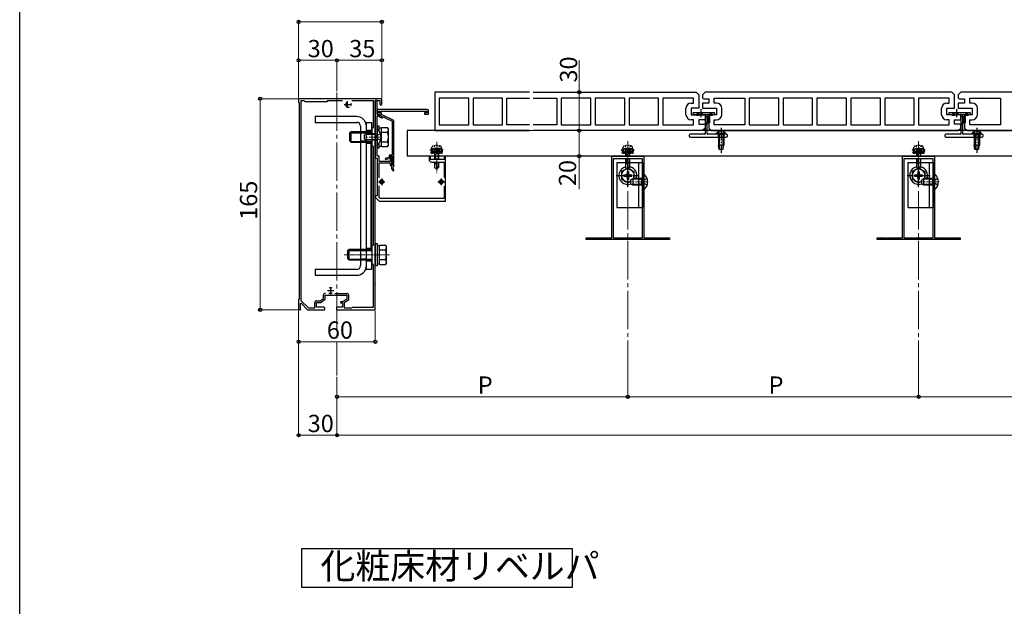
# Model space of a CAD drawing. Extents: x 0 to 1980, y 0 to 3205.
# Drawn here: x 0 to 770, y 458 to 917 of the extents above; entities that cross this region are included whole.
import ezdxf

# ---------------------------------------------------------------- set-up
doc = ezdxf.new("R2010")
doc.units = 0
for name, pattern in [('HIDDEN', [9.525, 6.35, -3.175]), ('YCENTER_1', [13, 10, -1, 1, -1]), ('YHIDDEN_1', [4, 3, -1])]:
    doc.linetypes.add(name, pattern=pattern)
doc.layers.add('USER1', color=3, linetype='CONTINUOUS')
doc.layers.add('YKK_ZWAK', color=7, linetype='CONTINUOUS')
for name, color, linetype, lineweight in [('YKK_11', 7, 'CONTINUOUS', 30), ('YKK_12', 2, 'CONTINUOUS', 13), ('YKK_13', 4, 'CONTINUOUS', 30), ('YKK_D', 6, 'CONTINUOUS', 13)]:
    doc.layers.add(name, color=color, linetype=linetype, lineweight=lineweight)
doc.styles.get("Standard").update_dxf_attribs({"font": 'txt', "bigfont": 'BIGFONT'})

msp = doc.modelspace()

# ---------------------------------------------------------------- linework, layer by layer
at = {"layer": 'USER1'}
for p, q in [((220.53, 503.42), (220.53, 473.42)), ((432.41, 503.42), (220.53, 503.42)), ((432.41, 473.42), (432.41, 503.42)), ((220.53, 473.42), (432.41, 473.42))]:
    msp.add_line(p, q, dxfattribs=at)
at = {"layer": 'YKK_11', "linetype": 'ByBlock', "lineweight": -2, "ltscale": 0.5}
for p, q in [((225.74, 855.2), (218.2, 855.2)), ((218.2, 855.2), (218.2, 852.2)), ((225.92, 855.08), (225.74, 855.2)), ((226.47, 855.08), (225.92, 855.08)), ((226.65, 855.2), (226.47, 855.08)), ((234.74, 855.2), (226.65, 855.2)), ((234.92, 855.08), (234.74, 855.2)), ((235.47, 855.08), (234.92, 855.08)), ((235.65, 855.2), (235.47, 855.08)), ((255.74, 855.2), (235.65, 855.2)), ((255.92, 855.08), (255.74, 855.2)), ((256.47, 855.08), (255.92, 855.08)), ((256.65, 855.2), (256.47, 855.08)), ((283.2, 855.2), (256.65, 855.2)), ((283.2, 850.9), (283.2, 855.2)), ((536.2, 860.2), (534.2, 858.2)), ((534.2, 858.2), (534.2, 855.59)), ((535.2, 855.2), (539.2, 855.2)), ((729.2, 860.2), (536.2, 860.2)), ((539.2, 855.2), (539.2, 851.7)), ((543.2, 851.7), (543.2, 855.7)), ((543.2, 855.7), (567.25, 855.7)), ((567.25, 855.7), (567.25, 834.7)), ((593.75, 855.7), (570.65, 855.7)), ((593.75, 855.7), (570.65, 855.7)), ((570.65, 855.7), (570.65, 834.7)), ((593.75, 834.7), (593.75, 855.7)), ((620.25, 855.7), (597.15, 855.7)), ((620.25, 855.7), (597.15, 855.7)), ((597.15, 855.7), (597.15, 834.7)), ((620.25, 834.7), (620.25, 855.7)), ((646.75, 855.7), (623.65, 855.7)), ((646.75, 855.7), (623.65, 855.7)), ((623.65, 855.7), (623.65, 834.7)), ((646.75, 834.7), (646.75, 855.7)), ((673.25, 855.7), (650.15, 855.7)), ((673.25, 855.7), (650.15, 855.7)), ((650.15, 855.7), (650.15, 834.7)), ((673.25, 834.7), (673.25, 855.7)), ((699.75, 855.7), (676.65, 855.7)), ((699.75, 855.7), (676.65, 855.7)), ((676.65, 855.7), (676.65, 834.7)), ((699.75, 834.7), (699.75, 855.7)), ((727.2, 855.7), (703.15, 855.7)), ((727.2, 855.7), (703.15, 855.7)), ((703.15, 855.7), (703.15, 834.7)), ((727.2, 851.7), (727.2, 855.7)), ((731.2, 858.2), (729.2, 860.2)), ((731.2, 847.7), (731.2, 858.2)), ((736.2, 860.2), (734.2, 858.2)), ((734.2, 858.2), (734.2, 855.59)), ((735.2, 855.2), (739.2, 855.2)), ((929.2, 860.2), (736.2, 860.2)), ((739.2, 855.2), (739.2, 851.7)), ((743.2, 851.7), (743.2, 855.7)), ((743.2, 855.7), (767.25, 855.7)), ((767.25, 855.7), (767.25, 834.7)), ((218.2, 852.2), (218.5, 851.9)), ((218.5, 851.9), (218.5, 698.5)), ((222.5, 853.4), (220, 853.4)), ((220, 853.4), (220, 697.43)), ((223.2, 852.7), (222.5, 853.4)), ((240.2, 852.7), (223.2, 852.7)), ((240.9, 853.4), (240.2, 852.7)), ((252.47, 853.4), (240.9, 853.4)), ((252.47, 853.4), (240.9, 853.4)), ((276.7, 853.4), (259.92, 853.4)), ((276.7, 832.7), (276.7, 853.4)), ((278.2, 825.66), (278.2, 853.7)), ((278.2, 853.7), (281.8, 853.7)), ((279.7, 853.7), (278.2, 853.7)), ((278.2, 853.7), (278.2, 808.7)), ((279.7, 842.9), (279.7, 853.7)), ((281.8, 853.7), (281.8, 850.9)), ((534.2, 851.57), (534.2, 847.84)), ((539.2, 851.7), (534.7, 851.7)), ((534.7, 847.7), (545.2, 847.7)), ((545.2, 851.7), (543.2, 851.7)), ((545.2, 847.7), (545.2, 842.7)), ((549.2, 842.7), (549.2, 847.7)), ((721.2, 842.7), (721.2, 847.7)), ((725.2, 851.7), (727.2, 851.7)), ((725.2, 842.7), (725.2, 847.7)), ((725.2, 847.7), (731.2, 847.7)), ((734.2, 851.57), (734.2, 847.84)), ((739.2, 851.7), (734.7, 851.7)), ((734.7, 847.7), (745.2, 847.7)), ((745.2, 851.7), (743.2, 851.7)), ((745.2, 847.7), (745.2, 842.7)), ((749.2, 842.7), (749.2, 847.7)), ((318.7, 846.7), (279.7, 846.7)), ((279.7, 846.7), (279.7, 842.9)), ((281.9, 842.9), (279.7, 842.9)), ((279.7, 842.9), (281.9, 842.9)), ((279.7, 825.66), (279.7, 841.9)), ((279.7, 841.9), (280.9, 841.9)), ((280.9, 844.1), (280.9, 845.5)), ((280.9, 845.5), (318.8, 845.5)), ((283.1, 844.1), (280.9, 844.1)), ((280.9, 841.9), (280.9, 841.3)), ((280.9, 841.3), (283.47, 839.96)), ((281.9, 841.9), (281.9, 842.9)), ((281.9, 842.9), (281.9, 842)), ((281.9, 842), (291.5, 837.5)), ((283.93, 840.85), (281.9, 841.9)), ((283.1, 842.77), (283.1, 844.1)), ((292.7, 838.27), (283.1, 842.77)), ((283.47, 839.96), (283.93, 840.85)), ((318.8, 844.1), (316.7, 844.1)), ((316.7, 844.1), (316.7, 843.2)), ((316.7, 843.2), (319.7, 843.2)), ((318.8, 845.5), (318.8, 844.1)), ((319.7, 843.2), (319.7, 845.7)), ((545.2, 842.7), (539.2, 842.7)), ((539.2, 842.7), (539.2, 832.2)), ((735.7, 842.7), (725.2, 842.7)), ((736.2, 838.84), (736.2, 842.57)), ((745.2, 842.7), (739.2, 842.7)), ((739.2, 842.7), (739.2, 832.2)), ((275.7, 817.7), (275.7, 832.7)), ((275.7, 832.7), (276.7, 832.7)), ((291.5, 837.5), (291.5, 811.1)), ((292.7, 802.81), (292.7, 838.27)), ((539.2, 832.2), (541.2, 830.2)), ((543.2, 834.7), (543.2, 838.7)), ((543.2, 838.7), (545.2, 838.7)), ((567.25, 834.7), (543.2, 834.7)), ((567.25, 834.7), (543.2, 834.7)), ((570.65, 834.7), (593.75, 834.7)), ((597.15, 834.7), (620.25, 834.7)), ((623.65, 834.7), (646.75, 834.7)), ((650.15, 834.7), (673.25, 834.7)), ((676.65, 834.7), (699.75, 834.7)), ((703.15, 834.7), (727.2, 834.7)), ((727.2, 838.7), (725.2, 838.7)), ((727.2, 834.7), (727.2, 838.7)), ((731.2, 835.2), (731.2, 838.7)), ((731.2, 838.7), (735.7, 838.7)), ((735.2, 835.2), (731.2, 835.2)), ((734.2, 830.2), (736.2, 832.2)), ((736.2, 832.2), (736.2, 834.82)), ((739.2, 832.2), (741.2, 830.2)), ((743.2, 834.7), (743.2, 838.7)), ((743.2, 838.7), (745.2, 838.7)), ((767.25, 834.7), (743.2, 834.7)), ((767.25, 834.7), (743.2, 834.7)), ((278.08, 825.48), (278.2, 825.66)), ((278.08, 824.93), (278.08, 825.48)), ((278.2, 824.75), (278.08, 824.93)), ((278.2, 733.66), (278.2, 824.75)), ((279.58, 825.48), (279.7, 825.66)), ((279.58, 824.93), (279.58, 825.48)), ((279.7, 824.75), (279.58, 824.93)), ((279.7, 810.2), (279.7, 824.75)), ((541.2, 830.2), (734.2, 830.2)), ((741.2, 830.2), (934.2, 830.2)), ((276.7, 817.7), (275.7, 817.7)), ((276.7, 740.7), (276.7, 817.7)), ((281.2, 810.2), (279.7, 810.2)), ((281.2, 806.2), (281.2, 810.2)), ((288.9, 809.3), (285.83, 808.49)), ((291.5, 811.1), (288.9, 811.1)), ((288.9, 811.1), (288.9, 809.3)), ((289.8, 808.6), (289.8, 810.2)), ((289.8, 810.2), (291.5, 810.2)), ((291.2, 810.2), (289.9, 810.2)), ((289.9, 810.2), (289.9, 806.2)), ((291.2, 803.35), (291.2, 810.2)), ((291.5, 810.2), (291.5, 803.9)), ((321.4, 810.2), (320.2, 810.2)), ((320.2, 810.2), (320.2, 807.7)), ((321.4, 807.7), (321.4, 810.2)), ((333.2, 810.2), (332, 810.2)), ((332, 810.2), (332, 807.7)), ((333.2, 775.2), (333.2, 810.2)), ((463.2, 746.4), (463.2, 810.2)), ((463.2, 810.2), (475.24, 810.2)), ((475.24, 810.2), (475.42, 810.08)), ((475.42, 810.08), (475.97, 810.08)), ((475.97, 810.08), (476.15, 810.2)), ((476.15, 810.2), (488.2, 810.2)), ((488.2, 810.2), (488.2, 746.4)), ((690.7, 746.4), (690.7, 810.2)), ((690.7, 810.2), (702.74, 810.2)), ((702.74, 810.2), (702.92, 810.08)), ((702.92, 810.08), (703.47, 810.08)), ((703.47, 810.08), (703.65, 810.2)), ((703.65, 810.2), (715.7, 810.2)), ((715.7, 810.2), (715.7, 746.4)), ((278.2, 808.7), (279.7, 808.7)), ((279.7, 808.7), (279.7, 779.2)), ((289.9, 806.2), (281.2, 806.2)), ((281.2, 793.26), (281.2, 805)), ((281.2, 805), (289.9, 805)), ((285.83, 808.49), (286.06, 807.62)), ((286.06, 807.62), (289.8, 808.6)), ((289.9, 805), (289.9, 803.35)), ((290.9, 802), (290.9, 801.2)), ((291.5, 803.9), (291.44, 803.73)), ((292.6, 802.59), (292.7, 802.81)), ((332, 807.7), (321.4, 807.7)), ((322.2, 805.7), (332, 805.7)), ((332, 805.7), (332, 793.6)), ((464.2, 808.2), (464.2, 746.4)), ((464.2, 808.2), (464.2, 746.4)), ((487.2, 808.2), (464.2, 808.2)), ((487.2, 746.4), (487.2, 808.2)), ((691.7, 808.2), (691.7, 746.4)), ((691.7, 808.2), (691.7, 746.4)), ((714.7, 808.2), (691.7, 808.2)), ((714.7, 746.4), (714.7, 808.2)), ((281.2, 778.03), (281.2, 787.14)), ((332, 786.81), (332, 777.2)), ((279.7, 779.2), (278.2, 779.2)), ((278.2, 779.2), (278.2, 778.2)), ((278.2, 778.2), (281.2, 775.2)), ((282.02, 777.2), (281.2, 778.03)), ((281.2, 775.2), (333.2, 775.2)), ((332, 777.2), (282.02, 777.2)), ((275.7, 725.7), (275.7, 740.7)), ((275.7, 740.7), (276.7, 740.7)), ((443.2, 745.2), (443.2, 746.4)), ((443.2, 746.4), (450.24, 746.4)), ((508.2, 745.2), (443.2, 745.2)), ((450.24, 746.4), (450.42, 746.28)), ((450.42, 746.28), (450.97, 746.28)), ((450.97, 746.28), (451.15, 746.4)), ((451.15, 746.4), (463.2, 746.4)), ((464.2, 746.4), (487.2, 746.4)), ((488.2, 746.4), (500.24, 746.4)), ((500.24, 746.4), (500.42, 746.28)), ((500.42, 746.28), (500.97, 746.28)), ((500.97, 746.28), (501.15, 746.4)), ((501.15, 746.4), (508.2, 746.4)), ((508.2, 746.4), (508.2, 745.2)), ((670.7, 745.2), (670.7, 746.4)), ((670.7, 746.4), (677.74, 746.4)), ((735.7, 745.2), (670.7, 745.2)), ((677.74, 746.4), (677.92, 746.28)), ((677.92, 746.28), (678.47, 746.28)), ((678.47, 746.28), (678.65, 746.4)), ((678.65, 746.4), (690.7, 746.4)), ((691.7, 746.4), (714.7, 746.4)), ((715.7, 746.4), (727.74, 746.4)), ((727.74, 746.4), (727.92, 746.28)), ((727.92, 746.28), (728.47, 746.28)), ((728.47, 746.28), (728.65, 746.4)), ((728.65, 746.4), (735.7, 746.4)), ((735.7, 746.4), (735.7, 745.2)), ((278.08, 733.48), (278.2, 733.66)), ((278.08, 732.93), (278.08, 733.48)), ((278.2, 732.75), (278.08, 732.93)), ((278.2, 690.2), (278.2, 732.75)), ((276.7, 725.7), (275.7, 725.7)), ((276.7, 692.2), (276.7, 725.7)), ((237.6, 699.05), (237.6, 701.5)), ((238.9, 698.4), (238.9, 701.7)), ((238.9, 701.7), (256, 701.7)), ((246.48, 703), (255.8, 703)), ((256, 701.7), (256, 698.4)), ((257.3, 701.5), (257.3, 697.65)), ((218.5, 698.5), (218.2, 698.2)), ((218.2, 698.2), (218.2, 690.2)), ((219.7, 695.1), (220.06, 695.26)), ((219.7, 690.2), (219.7, 695.1)), ((220, 697.43), (225.81, 691.7)), ((220.06, 695.26), (225.2, 690.2)), ((230.8, 691.7), (230.8, 695.7)), ((232.1, 692.2), (232.1, 695.9)), ((232.1, 695.9), (235.6, 695.9)), ((232.3, 697.2), (235.16, 697.2)), ((235.16, 697.2), (237.6, 699.05)), ((235.6, 695.9), (238.9, 698.4)), ((252.67, 696.5), (251, 696.5)), ((251, 696.5), (251, 695.6)), ((251, 695.6), (252.5, 695.6)), ((252.5, 695.6), (252.5, 692.2)), ((256, 698.4), (252.67, 696.5)), ((257.3, 697.65), (253.8, 695.65)), ((253.8, 695.65), (253.8, 691.7)), ((218.2, 690.2), (219.7, 690.2)), ((225.2, 690.2), (238.7, 690.2)), ((225.81, 691.7), (230.8, 691.7)), ((237.7, 692.2), (232.1, 692.2)), ((238.7, 690.2), (238.7, 691.2)), ((252.5, 692.2), (247.7, 692.2)), ((247.7, 692.2), (247.7, 690.2)), ((247.7, 690.2), (278.2, 690.2)), ((253.8, 691.7), (259.7, 691.7)), ((259.7, 691.7), (260.2, 692.2)), ((260.2, 692.2), (276.7, 692.2))]:
    msp.add_line(p, q, dxfattribs=at)
at = {"layer": 'YKK_11', "linetype": 'ByBlock', "ltscale": 0.5}
for p, q in [((398.7, 860.2), (324.7, 860.2)), ((351.25, 855.7), (328.15, 855.7)), ((328.15, 855.7), (328.15, 834.7)), ((351.25, 834.7), (351.25, 855.7)), ((377.75, 855.7), (354.65, 855.7)), ((354.65, 855.7), (354.65, 834.7)), ((377.75, 834.7), (377.75, 855.7)), ((381.15, 834.7), (381.15, 855.7)), ((381.15, 855.7), (398.7, 855.7)), ((401.7, 860.2), (529.2, 860.2)), ((401.7, 855.7), (420.25, 855.7)), ((420.25, 855.7), (420.25, 834.7)), ((446.75, 855.7), (423.65, 855.7)), ((423.65, 855.7), (423.65, 834.7)), ((446.75, 834.7), (446.75, 855.7)), ((473.25, 855.7), (450.15, 855.7)), ((450.15, 855.7), (450.15, 834.7)), ((473.25, 834.7), (473.25, 855.7)), ((499.75, 855.7), (476.65, 855.7)), ((476.65, 855.7), (476.65, 834.7)), ((499.75, 834.7), (499.75, 855.7)), ((527.2, 855.7), (503.15, 855.7)), ((503.15, 855.7), (503.15, 834.7)), ((527.2, 851.7), (527.2, 855.7)), ((529.2, 860.2), (531.2, 858.2)), ((531.2, 858.2), (531.2, 847.7)), ((521.2, 842.7), (521.2, 847.7)), ((525.2, 851.7), (527.2, 851.7)), ((531.2, 847.7), (525.2, 847.7)), ((525.2, 847.7), (525.2, 842.7)), ((525.2, 842.7), (535.7, 842.7)), ((536.2, 842.57), (536.2, 838.84)), ((328.15, 834.7), (351.25, 834.7)), ((354.65, 834.7), (377.75, 834.7)), ((398.7, 834.7), (381.15, 834.7)), ((420.25, 834.7), (401.7, 834.7)), ((423.65, 834.7), (446.75, 834.7)), ((450.15, 834.7), (473.25, 834.7)), ((476.65, 834.7), (499.75, 834.7)), ((503.15, 834.7), (527.2, 834.7)), ((527.2, 838.7), (525.2, 838.7)), ((527.2, 834.7), (527.2, 838.7)), ((535.7, 838.7), (531.2, 838.7)), ((531.2, 838.7), (531.2, 835.2)), ((531.2, 835.2), (535.2, 835.2)), ((536.2, 832.2), (534.2, 830.2)), ((536.2, 834.82), (536.2, 832.2)), ((324.7, 830.2), (398.7, 830.2)), ((534.2, 830.2), (401.7, 830.2))]:
    msp.add_line(p, q, dxfattribs=at)
at = {"layer": 'YKK_11'}
for p, q in [((324.7, 860.2), (324.7, 855.42)), ((324.75, 855.2), (324.75, 835.2)), ((324.75, 835.2), (324.7, 830.2)), ((324.7, 834.99), (324.7, 830.2))]:
    msp.add_line(p, q, dxfattribs=at)
at = {"layer": 'YKK_11', "ltscale": 0.5}
for p, q in [((324.7, 855.42), (324.75, 855.2)), ((253.7, 850.7), (258.7, 850.7)), ((256.2, 853.2), (256.2, 848.2)), ((280.7, 790.2), (285.7, 790.2)), ((283.2, 792.7), (283.2, 787.7)), ((327.2, 790.2), (332.2, 790.2)), ((329.7, 792.7), (329.7, 787.7)), ((240.7, 705.2), (245.7, 705.2)), ((243.2, 707.7), (243.2, 702.7))]:
    msp.add_line(p, q, dxfattribs=at)
at = {"layer": 'YKK_11', "linetype": 'ByBlock', "lineweight": -2, "ltscale": 0.5}
for centre, radius, start, end in [((535.2, 856.7), 1.5, 228.18968, 270.00001), ((735.2, 856.7), 1.5, 228.18968, 270.00001), ((282.5, 850.9), 0.7, 180.00001, 269.99999), ((282.5, 850.9), 0.7, 270.00001, 359.99999), ((534.7, 850.7), 1, 90.00004, 120.00005), ((534.7, 848.7), 1, 239.99995, 269.99996), ((545.2, 847.7), 4, 0.00001, 89.99999), ((725.2, 847.7), 4, 90.00001, 179.99999), ((734.7, 850.7), 1, 90.00004, 120.00005), ((734.7, 848.7), 1, 239.99995, 269.99996), ((745.2, 847.7), 4, 0.00001, 89.99999), ((318.7, 845.7), 1, 0.00001, 89.99999), ((545.2, 842.7), 4, 270.00001, 359.99999), ((725.2, 842.7), 4, 180.00001, 269.99999), ((735.7, 841.7), 1, 59.99995, 89.99996), ((745.2, 842.7), 4, 270.00001, 359.99999), ((735.2, 833.7), 1.5, 48.18968, 90.00001), ((735.7, 839.7), 1, 270.00004, 300.00005), ((290.55, 803.35), 0.65, 180.00001, 269.99999), ((290.55, 803.35), 0.65, 270.00001, 359.99999), ((293.9, 802), 3, 144.90318, 180), ((293.9, 801.2), 3, 180.00001, 227.02713), ((293.9, 801.2), 1.9, 132.9859, 227.02712), ((322.2, 807.7), 2, 180.00001, 269.99999), ((292.23, 799.41), 0.55, 227.02712, 330.00001), ((292.23, 799.41), 0.55, 329.99997, 47.0271), ((239.1, 701.5), 1.5, 90.00001, 179.99999), ((255.8, 701.5), 1.5, 0.00001, 89.99999), ((232.3, 695.7), 1.5, 90.00001, 179.99999), ((237.7, 691.2), 1, 0.00001, 89.99999)]:
    msp.add_arc(centre, radius, start, end, dxfattribs=at)
at = {"layer": 'YKK_11', "linetype": 'ByBlock', "ltscale": 0.5}
for centre, radius, start, end in [((525.2, 847.7), 4, 90, 180), ((525.2, 842.7), 4, 180, 270), ((535.7, 841.7), 1, 60, 90), ((535.2, 833.7), 1.5, 48.18969, 90), ((535.7, 839.7), 1, 270, 300)]:
    msp.add_arc(centre, radius, start, end, dxfattribs=at)
at = {"layer": 'YKK_12', "linetype": 'YCENTER_1', "ltscale": 3}
for p, q in [((248.2, 859.97), (248.2, 638.9)), ((475.7, 821.97), (475.7, 667.2)), ((703.2, 821.97), (703.2, 667.2))]:
    msp.add_line(p, q, dxfattribs=at)
at = {"layer": 'YKK_12', "linetype": 'YCENTER_1'}
for p, q in [((283.2, 825.2), (269.2, 825.2)), ((326.2, 821.6), (326.2, 797)), ((491.7, 790.2), (477.7, 790.2)), ((719.2, 790.2), (705.2, 790.2))]:
    msp.add_line(p, q, dxfattribs=at)
at = {"layer": 'YKK_12', "linetype": 'YCENTER_1', "ltscale": 0.5}
msp.add_line((289.4, 733.2), (253.9, 733.2), dxfattribs=at)
at = {"layer": 'YKK_13', "ltscale": 2}
for p, q in [((263.7, 841.2), (231.2, 841.2)), ((231.2, 841.2), (231.2, 836.7)), ((231.2, 836.7), (263.7, 836.7)), ((266.7, 833.7), (266.7, 724.7)), ((271.2, 836.7), (275.2, 836.7)), ((271.2, 721.7), (271.2, 836.7)), ((271.2, 724.7), (271.2, 833.7)), ((275.2, 836.7), (275.2, 829.2)), ((274.7, 821.2), (274.7, 737.2)), ((275.2, 821.2), (275.2, 737.2)), ((275.2, 729.2), (275.2, 721.7)), ((263.7, 721.7), (231.2, 721.7)), ((231.2, 721.7), (231.2, 717.2)), ((231.2, 717.2), (263.7, 717.2)), ((275.2, 721.7), (271.2, 721.7))]:
    msp.add_line(p, q, dxfattribs=at)
at = {"layer": 'YKK_13'}
for p, q in [((526.7, 843.9), (526.7, 843.53)), ((526.78, 843.32), (527.11, 842.99)), ((543.4, 844.2), (527, 844.2)), ((527.32, 842.9), (535.9, 842.9)), ((532.7, 847), (532.7, 840.8)), ((536.2, 842.6), (536.2, 827.7)), ((537.7, 827.7), (537.7, 842.6)), ((537.7, 841.4), (539.5, 841.4)), ((538, 842.9), (543.07, 842.9)), ((538.2, 841.4), (538.2, 836.4)), ((539.5, 841.4), (539.5, 836.4)), ((543.28, 842.99), (543.61, 843.32)), ((543.7, 843.53), (543.7, 843.9)), ((726.7, 843.9), (726.7, 843.53)), ((726.78, 843.32), (727.11, 842.99)), ((743.4, 844.2), (727, 844.2)), ((727.32, 842.9), (735.9, 842.9)), ((732.7, 847), (732.7, 840.8)), ((736.2, 842.6), (736.2, 827.7)), ((737.7, 827.7), (737.7, 842.6)), ((737.7, 841.4), (739.5, 841.4)), ((738, 842.9), (743.07, 842.9)), ((738.2, 841.4), (738.2, 836.4)), ((739.5, 841.4), (739.5, 836.4)), ((743.28, 842.99), (743.61, 843.32)), ((743.7, 843.53), (743.7, 843.9)), ((537.7, 836.4), (539.5, 836.4)), ((737.7, 836.4), (739.5, 836.4)), ((271.2, 829.2), (266.7, 829.2)), ((271.2, 828.52), (266.7, 828.52)), ((275.2, 830.2), (271.2, 830.2)), ((303.2, 830.2), (303.2, 810.2)), ((398.7, 830.2), (303.2, 830.2)), ((1103.2, 830.2), (401.7, 830.2)), ((523.7, 826.4), (523.7, 826.2)), ((535.9, 827.4), (524.7, 827.4)), ((524.7, 825.2), (552.7, 825.2)), ((552.7, 827.4), (538, 827.4)), ((553.7, 826.2), (553.7, 826.4)), ((723.7, 826.4), (723.7, 826.2)), ((735.9, 827.4), (724.7, 827.4)), ((724.7, 825.2), (752.7, 825.2)), ((752.7, 827.4), (738, 827.4)), ((753.7, 826.2), (753.7, 826.4)), ((271.2, 821.88), (266.7, 821.88)), ((271.2, 821.2), (266.7, 821.2)), ((275.2, 820.2), (271.2, 820.2)), ((1103.2, 810.2), (303.2, 810.2)), ((324.5, 810.2), (324.5, 807.7)), ((325.1, 810.2), (325.1, 807.7)), ((327.3, 810.2), (327.3, 807.7)), ((327.9, 807.7), (327.9, 810.2)), ((324.5, 805.7), (324.5, 801.7)), ((324.86, 805), (324.5, 805)), ((324.5, 801.7), (326.2, 800)), ((325.1, 805.7), (325.1, 805)), ((326.2, 800), (326.2, 803.67)), ((327.9, 802.7), (326.2, 801)), ((327.9, 801.7), (326.2, 800)), ((327.3, 805.7), (327.3, 802.1)), ((327.9, 801.7), (327.9, 805.7)), ((467.2, 805.2), (487.2, 805.2)), ((467.2, 805.2), (467.2, 770.2)), ((474, 808.2), (474, 801.7)), ((474.36, 805), (474, 805)), ((474, 801.7), (475.7, 800)), ((474.6, 808.2), (474.6, 805)), ((475.7, 800), (475.7, 803.67)), ((477.4, 802.7), (475.7, 801)), ((477.4, 801.7), (475.7, 800)), ((476.8, 808.2), (476.8, 802.1)), ((477.4, 801.7), (477.4, 808.2)), ((484, 805.2), (484, 770.2)), ((487.2, 805.2), (487.2, 770.2)), ((694.7, 805.2), (714.7, 805.2)), ((694.7, 805.2), (694.7, 770.2)), ((701.5, 808.2), (701.5, 801.7)), ((701.86, 805), (701.5, 805)), ((701.5, 801.7), (703.2, 800)), ((702.1, 808.2), (702.1, 805)), ((703.2, 800), (703.2, 803.67)), ((704.9, 802.7), (703.2, 801)), ((704.9, 801.7), (703.2, 800)), ((704.3, 808.2), (704.3, 802.1)), ((704.9, 801.7), (704.9, 808.2)), ((711.5, 805.2), (711.5, 770.2)), ((714.7, 805.2), (714.7, 770.2)), ((467.2, 770.2), (487.2, 770.2)), ((694.7, 770.2), (714.7, 770.2)), ((281.4, 740.71), (286.32, 740.71)), ((281.4, 725.7), (281.4, 740.71)), ((286.9, 739.7), (286.32, 740.71)), ((286.9, 726.7), (286.9, 739.7)), ((271.2, 737.2), (266.7, 737.2)), ((271.2, 736.52), (266.7, 736.52)), ((275.2, 738.2), (271.2, 738.2)), ((281.4, 729.2), (281.4, 737.2)), ((281.4, 736.96), (286.32, 736.96)), ((271.2, 729.88), (266.7, 729.88)), ((271.2, 729.2), (266.7, 729.2)), ((275.2, 728.2), (271.2, 728.2)), ((281.4, 729.45), (286.32, 729.45)), ((281.4, 725.7), (286.32, 725.7)), ((286.9, 726.7), (286.32, 725.7))]:
    msp.add_line(p, q, dxfattribs=at)
at = {"layer": 'YKK_13', "linetype": 'HIDDEN', "ltscale": 0.5}
for p, q in [((531.35, 842.9), (531.35, 844.2)), ((534.05, 842.9), (534.05, 844.2)), ((535.9, 842.9), (538, 842.9)), ((536.2, 841.4), (537.7, 841.4)), ((731.35, 842.9), (731.35, 844.2)), ((734.05, 842.9), (734.05, 844.2)), ((735.9, 842.9), (738, 842.9)), ((736.2, 841.4), (737.7, 841.4)), ((536.2, 836.4), (537.7, 836.4)), ((536.2, 834.9), (537.7, 834.9)), ((736.2, 836.4), (737.7, 836.4)), ((736.2, 834.9), (737.7, 834.9)), ((537.7, 830.5), (536.2, 830.5)), ((546.45, 827.4), (546.45, 825.2)), ((546.65, 829.41), (547.55, 827.56)), ((547.55, 827.56), (548.7, 826.95)), ((549.84, 827.56), (548.7, 826.95)), ((550.75, 829.41), (549.84, 827.56)), ((550.95, 827.4), (550.95, 825.2)), ((737.7, 830.5), (736.2, 830.5)), ((746.45, 827.4), (746.45, 825.2)), ((746.65, 829.41), (747.55, 827.56)), ((747.55, 827.56), (748.7, 826.95)), ((749.84, 827.56), (748.7, 826.95)), ((750.75, 829.41), (749.84, 827.56)), ((750.95, 827.4), (750.95, 825.2))]:
    msp.add_line(p, q, dxfattribs=at)
at = {"layer": 'YKK_13', "linetype": 'Continuous', "ltscale": 0.5}
for p, q in [((279.7, 833.7), (279.7, 816.7)), ((281.3, 833.7), (279.7, 833.7)), ((281.3, 829.63), (281.3, 833.7)), ((281.3, 829.63), (281.3, 832.25)), ((282.9, 832.25), (281.3, 832.25)), ((282.9, 832.71), (287.82, 832.71)), ((282.9, 817.7), (282.9, 832.71)), ((288.4, 831.7), (287.82, 832.71)), ((257.9, 828), (259.1, 829.2)), ((257.9, 828), (257.9, 822.4)), ((258.45, 828.56), (275.7, 828.56)), ((275.7, 829.2), (259.1, 829.2)), ((259.1, 829.2), (259.1, 821.2)), ((269.7, 826.9), (271.4, 827.7)), ((269.7, 823.5), (269.7, 826.9)), ((278.3, 827.7), (271.4, 827.7)), ((271.4, 822.7), (271.4, 827.7)), ((278.3, 822.7), (278.3, 827.7)), ((278.3, 827.7), (278.89, 827.49)), ((279.7, 831.1), (279.7, 819.3)), ((279.94, 831.1), (279.7, 831.1)), ((279.94, 819.3), (279.94, 831.1)), ((282.9, 821.2), (282.9, 829.2)), ((282.9, 828.96), (287.82, 828.96)), ((288.4, 818.7), (288.4, 831.7)), ((257.9, 822.4), (259.1, 821.2)), ((258.45, 821.85), (275.7, 821.85)), ((259.1, 821.2), (275.7, 821.2)), ((271.4, 822.7), (269.7, 823.5)), ((278.3, 822.7), (271.4, 822.7)), ((278.3, 822.7), (278.89, 822.92)), ((279.94, 819.3), (279.7, 819.3)), ((279.7, 816.7), (281.3, 816.7)), ((281.3, 818.15), (281.3, 820.78)), ((281.3, 816.7), (281.3, 820.78)), ((281.3, 818.15), (282.9, 818.15)), ((282.9, 821.45), (287.82, 821.45)), ((282.9, 817.7), (287.82, 817.7)), ((288.4, 818.7), (287.82, 817.7)), ((475.09, 800.61), (470.7, 798.07)), ((470.7, 798.07), (470.7, 792.34)), ((472.55, 795.7), (474.2, 795.7)), ((472.55, 795.7), (472.55, 794.7)), ((472.55, 794.7), (474.2, 794.7)), ((475.2, 798.35), (475.2, 796.7)), ((476.2, 798.35), (475.2, 798.35)), ((475.2, 793.7), (475.2, 792.05)), ((476.2, 798.35), (476.2, 796.7)), ((476.2, 793.7), (476.2, 792.05)), ((476.3, 800.61), (480.7, 798.07)), ((477.2, 795.7), (478.85, 795.7)), ((477.2, 794.7), (478.85, 794.7)), ((478.85, 794.7), (478.85, 795.7)), ((480.7, 792.7), (480.7, 798.07)), ((488.2, 796.1), (488.2, 784.3)), ((488.44, 796.1), (488.2, 796.1)), ((488.44, 784.3), (488.44, 796.1)), ((702.59, 800.61), (698.2, 798.07)), ((698.2, 798.07), (698.2, 792.34)), ((700.05, 795.7), (701.7, 795.7)), ((700.05, 795.7), (700.05, 794.7)), ((700.05, 794.7), (701.7, 794.7)), ((702.7, 798.35), (702.7, 796.7)), ((703.7, 798.35), (702.7, 798.35)), ((702.7, 793.7), (702.7, 792.05)), ((703.7, 798.35), (703.7, 796.7)), ((703.7, 793.7), (703.7, 792.05)), ((703.8, 800.61), (708.2, 798.07)), ((704.7, 795.7), (706.35, 795.7)), ((704.7, 794.7), (706.35, 794.7)), ((706.35, 794.7), (706.35, 795.7)), ((708.2, 792.7), (708.2, 798.07)), ((715.7, 796.1), (715.7, 784.3)), ((715.94, 796.1), (715.7, 796.1)), ((715.94, 784.3), (715.94, 796.1)), ((475.7, 789.45), (470.7, 792.34)), ((475.2, 792.05), (476.2, 792.05)), ((475.7, 789.45), (478.2, 790.9)), ((478.2, 791.9), (479.9, 792.7)), ((478.2, 788.5), (478.2, 791.9)), ((479.9, 787.7), (478.2, 788.5)), ((486.8, 792.7), (479.9, 792.7)), ((479.9, 787.7), (479.9, 792.7)), ((486.8, 787.7), (479.9, 787.7)), ((486.8, 787.7), (486.8, 792.7)), ((486.8, 792.7), (487.2, 792.56)), ((486.8, 787.7), (487.2, 787.85)), ((703.2, 789.45), (698.2, 792.34)), ((702.7, 792.05), (703.7, 792.05)), ((703.2, 789.45), (705.7, 790.9)), ((705.7, 791.9), (707.4, 792.7)), ((705.7, 788.5), (705.7, 791.9)), ((707.4, 787.7), (705.7, 788.5)), ((714.3, 792.7), (707.4, 792.7)), ((707.4, 787.7), (707.4, 792.7)), ((714.3, 787.7), (707.4, 787.7)), ((714.3, 787.7), (714.3, 792.7)), ((714.3, 792.7), (714.7, 792.56)), ((714.3, 787.7), (714.7, 787.85)), ((488.44, 784.3), (488.2, 784.3)), ((715.94, 784.3), (715.7, 784.3)), ((278.2, 741.7), (278.2, 724.7)), ((279.8, 741.7), (278.2, 741.7)), ((279.8, 724.7), (279.8, 741.7)), ((279.8, 726.15), (279.8, 740.25)), ((281.4, 740.25), (279.8, 740.25)), ((256.4, 736), (257.6, 737.2)), ((256.4, 736), (256.4, 730.4)), ((256.95, 736.56), (275.5, 736.56)), ((275.5, 737.2), (257.6, 737.2)), ((257.6, 737.2), (257.6, 729.2)), ((275.5, 737.2), (275.5, 729.2)), ((275.7, 737.15), (275.5, 737.2)), ((275.7, 736.61), (275.5, 736.56)), ((256.4, 730.4), (257.6, 729.2)), ((256.95, 729.85), (275.5, 729.85)), ((257.6, 729.2), (275.5, 729.2)), ((275.7, 729.79), (275.5, 729.85)), ((275.5, 729.2), (275.7, 729.26)), ((278.2, 724.7), (279.8, 724.7)), ((279.8, 726.15), (281.4, 726.15))]:
    msp.add_line(p, q, dxfattribs=at)
at = {"layer": 'YKK_13', "linetype": 'YCENTER_1'}
for p, q in [((548.7, 832.4), (548.7, 812.9)), ((748.7, 832.4), (748.7, 812.9))]:
    msp.add_line(p, q, dxfattribs=at)
at = {"layer": 'YKK_13', "linetype": 'Continuous'}
for p, q in [((278.3, 827.27), (270.48, 827.27)), ((278.3, 827.27), (279.22, 827.46)), ((552.45, 827.91), (544.95, 827.91)), ((544.95, 827.91), (544.95, 827.4)), ((552.45, 827.4), (544.95, 827.4)), ((546.7, 827.4), (546.7, 818.9)), ((547.3, 827.4), (547.3, 815.4)), ((550.1, 827.4), (550.1, 815.4)), ((550.7, 827.4), (550.7, 818.9)), ((552.45, 827.91), (552.45, 827.4)), ((752.45, 827.91), (744.95, 827.91)), ((744.95, 827.91), (744.95, 827.4)), ((752.45, 827.4), (744.95, 827.4)), ((746.7, 827.4), (746.7, 818.9)), ((747.3, 827.4), (747.3, 815.4)), ((750.1, 827.4), (750.1, 815.4)), ((750.7, 827.4), (750.7, 818.9)), ((752.45, 827.91), (752.45, 827.4)), ((278.3, 823.14), (270.48, 823.14)), ((278.3, 823.14), (279.22, 822.94)), ((550.7, 818.9), (546.7, 818.9)), ((547.25, 815.4), (546.7, 818.9)), ((550.15, 815.4), (550.7, 818.9)), ((750.7, 818.9), (746.7, 818.9)), ((747.25, 815.4), (746.7, 818.9)), ((750.15, 815.4), (750.7, 818.9)), ((550.15, 815.4), (547.25, 815.4)), ((750.15, 815.4), (747.25, 815.4)), ((486.8, 792.27), (478.98, 792.27)), ((486.8, 788.14), (478.98, 788.14)), ((486.8, 792.27), (487.2, 792.35)), ((486.8, 788.14), (487.2, 788.05)), ((714.3, 792.27), (706.48, 792.27)), ((714.3, 788.14), (706.48, 788.14)), ((714.3, 792.27), (714.7, 792.35)), ((714.3, 788.14), (714.7, 788.05))]:
    msp.add_line(p, q, dxfattribs=at)
at = {"layer": 'YKK_13', "linetype": 'YHIDDEN_1'}
for p, q in [((278.95, 825.2), (279.56, 826.35)), ((278.95, 825.2), (279.56, 824.06)), ((282.28, 827.7), (279.56, 826.35)), ((282.28, 822.7), (279.56, 824.06)), ((487.45, 790.2), (488.06, 791.35)), ((487.45, 790.2), (488.06, 789.06)), ((490.78, 792.7), (488.06, 791.35)), ((490.78, 787.7), (488.06, 789.06)), ((714.95, 790.2), (715.56, 791.35)), ((714.95, 790.2), (715.56, 789.06)), ((718.28, 792.7), (715.56, 791.35)), ((718.28, 787.7), (715.56, 789.06))]:
    msp.add_line(p, q, dxfattribs=at)
at = {"layer": 'YKK_13', "linetype": 'HIDDEN', "ltscale": 0.2}
for p, q in [((322.2, 816), (322.53, 817.25)), ((324.1, 818.36), (325.05, 816.41)), ((328.3, 818.36), (327.35, 816.41)), ((330.2, 816), (329.86, 817.25)), ((471.7, 816), (472.03, 817.25)), ((473.6, 818.36), (474.55, 816.41)), ((477.8, 818.36), (476.85, 816.41)), ((479.7, 816), (479.36, 817.25)), ((699.2, 816), (699.53, 817.25)), ((701.1, 818.36), (702.05, 816.41)), ((705.3, 818.36), (704.35, 816.41)), ((707.2, 816), (706.86, 817.25)), ((323.7, 816), (321.45, 815.19)), ((330.95, 815.19), (321.45, 815.19)), ((321.97, 812.5), (321.45, 815.19)), ((330.75, 814.19), (321.64, 814.19)), ((321.97, 812.5), (330.42, 812.5)), ((330.2, 816), (322.2, 816)), ((328.7, 816), (323.7, 816)), ((324.5, 816), (324.5, 810.2)), ((325.05, 816.41), (326.2, 815.8)), ((325.1, 816), (325.1, 810.2)), ((327.35, 816.41), (326.2, 815.8)), ((327.3, 816), (327.3, 810.2)), ((327.9, 810.2), (327.9, 816)), ((328.7, 816), (330.95, 815.19)), ((330.42, 812.5), (330.95, 815.19)), ((473.2, 816), (470.95, 815.19)), ((480.45, 815.19), (470.95, 815.19)), ((471.47, 812.5), (470.95, 815.19)), ((480.25, 814.19), (471.14, 814.19)), ((471.47, 812.5), (479.92, 812.5)), ((479.7, 816), (471.7, 816)), ((478.2, 816), (473.2, 816)), ((474, 816), (474, 810.2)), ((474.55, 816.41), (475.7, 815.8)), ((474.6, 816), (474.6, 810.2)), ((476.85, 816.41), (475.7, 815.8)), ((476.8, 816), (476.8, 810.2)), ((477.4, 810.2), (477.4, 816)), ((478.2, 816), (480.45, 815.19)), ((479.92, 812.5), (480.45, 815.19)), ((700.7, 816), (698.45, 815.19)), ((707.95, 815.19), (698.45, 815.19)), ((698.97, 812.5), (698.45, 815.19)), ((707.75, 814.19), (698.64, 814.19)), ((698.97, 812.5), (707.42, 812.5)), ((707.2, 816), (699.2, 816)), ((705.7, 816), (700.7, 816)), ((701.5, 816), (701.5, 810.2)), ((702.05, 816.41), (703.2, 815.8)), ((702.1, 816), (702.1, 810.2)), ((704.35, 816.41), (703.2, 815.8)), ((704.3, 816), (704.3, 810.2)), ((704.9, 810.2), (704.9, 816)), ((705.7, 816), (707.95, 815.19)), ((707.42, 812.5), (707.95, 815.19))]:
    msp.add_line(p, q, dxfattribs=at)
at = {"layer": 'YKK_13', "linetype": 'Continuous', "ltscale": 0.2}
for p, q in [((321.73, 813.76), (322.98, 812.5)), ((322.42, 814.19), (324.11, 812.5)), ((323.54, 814.19), (325.23, 812.5)), ((324.66, 814.19), (326.35, 812.5)), ((325.79, 814.19), (327.47, 812.5)), ((326.91, 814.19), (328.6, 812.5)), ((328.03, 814.19), (329.72, 812.5)), ((329.15, 814.19), (330.49, 812.86)), ((330.28, 814.19), (330.67, 813.8)), ((471.23, 813.76), (472.48, 812.5)), ((471.92, 814.19), (473.61, 812.5)), ((473.04, 814.19), (474.73, 812.5)), ((474.16, 814.19), (475.85, 812.5)), ((475.29, 814.19), (476.97, 812.5)), ((476.41, 814.19), (478.1, 812.5)), ((477.53, 814.19), (479.22, 812.5)), ((478.65, 814.19), (479.99, 812.86)), ((479.78, 814.19), (480.17, 813.8)), ((698.73, 813.76), (699.98, 812.5)), ((699.42, 814.19), (701.11, 812.5)), ((700.54, 814.19), (702.23, 812.5)), ((701.66, 814.19), (703.35, 812.5)), ((702.79, 814.19), (704.47, 812.5)), ((703.91, 814.19), (705.6, 812.5)), ((705.03, 814.19), (706.72, 812.5)), ((706.15, 814.19), (707.49, 812.86)), ((707.28, 814.19), (707.67, 813.8))]:
    msp.add_line(p, q, dxfattribs=at)
at = {"layer": 'YKK_13', "linetype": 'YCENTER_1', "ltscale": 0.5}
for p, q in [((475.7, 786.2), (475.7, 804.2)), ((703.2, 786.2), (703.2, 804.2)), ((466.7, 795.2), (484.7, 795.2)), ((694.2, 795.2), (712.2, 795.2))]:
    msp.add_line(p, q, dxfattribs=at)
at = {"layer": 'YKK_13', "linetype": 'YHIDDEN_1', "ltscale": 0.5}
for p, q in [((487.2, 792.7), (484, 792.7)), ((487.2, 792.05), (484, 792.05)), ((487.2, 788.35), (484, 788.35)), ((487.2, 787.7), (484, 787.7)), ((714.7, 792.7), (711.5, 792.7)), ((714.7, 792.05), (711.5, 792.05)), ((714.7, 788.35), (711.5, 788.35)), ((714.7, 787.7), (711.5, 787.7))]:
    msp.add_line(p, q, dxfattribs=at)
at = {"layer": 'YKK_13'}
for centre, radius in [((283.2, 790.2), 1.6), ((283.2, 790.2), 1.1), ((329.7, 790.2), 1.6), ((329.7, 790.2), 1.1)]:
    msp.add_circle(centre, radius, dxfattribs=at)
at = {"layer": 'YKK_13', "ltscale": 2}
for centre, radius, start, end in [((257.2, 850.7), 2.25, 127.05706, 291.03947), ((257.2, 850.7), 2.25, 338.17648, 21.82352), ((263.7, 833.7), 7.5, 0, 90), ((263.7, 833.7), 3, 0, 90), ((263.7, 724.7), 3, 270, 0), ((263.7, 724.7), 7.5, 270, 0), ((243.2, 705.2), 2.25, 235, 305), ((243.2, 705.2), 2.25, 57.64791, 122.35209)]:
    msp.add_arc(centre, radius, start, end, dxfattribs=at)
at = {"layer": 'YKK_13'}
for centre, radius, start, end in [((527, 843.9), 0.3, 90, 180), ((527, 843.53), 0.3, 180, 225), ((527.32, 843.2), 0.3, 225, 270), ((530.7, 844.76), 2.55, 226.63113, 313.36887), ((535.9, 842.6), 0.3, 0, 90), ((538, 842.6), 0.3, 90, 180), ((540.7, 844.76), 2.55, 226.63113, 313.36887), ((543.07, 843.2), 0.3, 270, 315), ((543.4, 843.9), 0.3, 0, 90), ((543.4, 843.53), 0.3, 315, 0), ((727, 843.9), 0.3, 90, 180), ((727, 843.53), 0.3, 180, 225), ((727.32, 843.2), 0.3, 225, 270), ((730.7, 844.76), 2.55, 226.63113, 313.36887), ((735.9, 842.6), 0.3, 0, 90), ((738, 842.6), 0.3, 90, 180), ((740.7, 844.76), 2.55, 226.63113, 313.36887), ((743.07, 843.2), 0.3, 270, 315), ((743.4, 843.9), 0.3, 0, 90), ((743.4, 843.53), 0.3, 315, 360), ((524.7, 826.4), 1, 90, 180), ((524.7, 826.2), 1, 180, 270), ((535.9, 827.7), 0.3, 270, 0), ((538, 827.7), 0.3, 180, 270), ((552.7, 826.4), 1, 0, 90), ((552.7, 826.2), 1, 270, 0), ((724.7, 826.4), 1, 90, 180), ((724.7, 826.2), 1, 180, 270), ((735.9, 827.7), 0.3, 270, 0), ((738, 827.7), 0.3, 180, 270), ((752.7, 826.4), 1, 0, 90), ((752.7, 826.2), 1, 270, 0), ((324.86, 803.67), 1.33, 0, 90), ((474.36, 803.67), 1.33, 0, 90), ((701.86, 803.67), 1.33, 0, 90), ((283.57, 738.83), 3.32, 325.61575, 34.38425), ((274.48, 733.2), 12.42, 342.41205, 17.58795), ((283.57, 727.57), 3.32, 325.61575, 34.38425)]:
    msp.add_arc(centre, radius, start, end, dxfattribs=at)
at = {"layer": 'YKK_13', "linetype": 'HIDDEN', "ltscale": 0.5}
for centre in [(530.7, 844.7), (540.7, 844.7), (730.7, 844.7), (740.7, 844.7)]:
    msp.add_arc(centre, 1.25, 203.26433, 336.73567, dxfattribs=at)
at = {"layer": 'YKK_13', "linetype": 'Continuous', "ltscale": 0.5}
for centre, radius, start, end in [((285.07, 830.83), 3.32, 325.61575, 34.38425), ((279.1, 828.05), 0.6, 250.03043, 0), ((275, 825.2), 7.7, 309.98312, 50.01688), ((275.98, 825.2), 12.42, 342.41205, 17.58795), ((279.1, 822.36), 0.6, 0, 109.96957), ((285.07, 819.57), 3.32, 325.61575, 34.38425), ((475.7, 795.2), 7, 104.05523, 290.92483), ((475.7, 795.2), 7, 339.07517, 75.94477), ((703.2, 795.2), 7, 104.05523, 290.92483), ((703.2, 795.2), 7, 339.07517, 75.94477), ((475.7, 795.2), 5, 92.23209, 300), ((474.2, 796.7), 1, 270, 0), ((474.2, 793.7), 1, 0, 90), ((475.7, 795.2), 5, 330, 87.76791), ((477.2, 796.7), 1, 180, 270), ((477.2, 793.7), 1, 90, 180), ((483.5, 790.2), 7.7, 309.98312, 50.01688), ((703.2, 795.2), 5, 92.23209, 300), ((701.7, 796.7), 1, 270, 0), ((701.7, 793.7), 1, 0, 90), ((703.2, 795.2), 5, 330, 87.76791), ((704.7, 796.7), 1, 180, 270), ((704.7, 793.7), 1, 90, 180), ((711, 790.2), 7.7, 309.98312, 50.01688)]:
    msp.add_arc(centre, radius, start, end, dxfattribs=at)
at = {"layer": 'YKK_13', "linetype": 'Continuous'}
for centre in [(548.7, 825.38), (748.7, 825.38)]:
    msp.add_arc(centre, 4.53, 34.06671, 145.93329, dxfattribs=at)
at = {"layer": 'YKK_13', "linetype": 'HIDDEN', "ltscale": 0.2}
for centre, radius, start, end in [((323.79, 816.92), 1.3, 108.23476, 165), ((326.2, 809.6), 9, 71.76524, 108.23476), ((328.61, 816.92), 1.3, 15, 71.76524), ((473.29, 816.92), 1.3, 108.23476, 165), ((475.7, 809.6), 9, 71.76524, 108.23476), ((478.11, 816.92), 1.3, 15, 71.76524), ((700.79, 816.92), 1.3, 108.23476, 165), ((703.2, 809.6), 9, 71.76524, 108.23476), ((705.61, 816.92), 1.3, 15, 71.76524)]:
    msp.add_arc(centre, radius, start, end, dxfattribs=at)
at = {"layer": 'YKK_D'}
for p, q in [((218.2, 855.9), (218.2, 916.2)), ((218.2, 915.2), (283.2, 915.2)), ((283.2, 855.9), (283.2, 916.2)), ((218.2, 855.9), (218.2, 886.2)), ((248.2, 860.97), (248.2, 886.2)), ((248.2, 860.97), (248.2, 886.2)), ((283.2, 855.9), (283.2, 886.2)), ((248.2, 885.2), (218.2, 885.2)), ((248.2, 885.2), (283.2, 885.2)), ((437.7, 860.2), (437.7, 885.22)), ((217.5, 855.2), (187.2, 855.2)), ((188.2, 855.2), (188.2, 690.2)), ((402.7, 860.2), (438.7, 860.2)), ((437.7, 830.2), (437.7, 860.2)), ((304.2, 830.2), (438.7, 830.2)), ((304.2, 830.2), (438.7, 830.2)), ((437.7, 830.2), (437.7, 810.2)), ((304.2, 810.2), (438.7, 810.2)), ((437.7, 810.2), (437.7, 784.46)), ((217.5, 690.2), (187.2, 690.2)), ((218.2, 689.5), (218.2, 664.2)), ((218.2, 689.5), (218.2, 591.2)), ((278.2, 689.5), (278.2, 664.2)), ((218.2, 665.2), (278.2, 665.2)), ((475.7, 666.2), (475.7, 621.2)), ((475.7, 666.2), (475.7, 621.2)), ((703.2, 666.2), (703.2, 621.2)), ((703.2, 666.2), (703.2, 621.2)), ((248.2, 637.9), (248.2, 621.2)), ((248.2, 637.9), (248.2, 591.2)), ((248.2, 636.9), (248.2, 591.2)), ((248.2, 622.2), (475.7, 622.2)), ((475.7, 622.2), (703.2, 622.2)), ((703.2, 622.2), (930.7, 622.2)), ((218.2, 592.2), (248.2, 592.2)), ((248.2, 592.2), (1813.2, 592.2))]:
    msp.add_line(p, q, dxfattribs=at)
at = {"layer": 'YKK_D', "linetype": 'ByBlock', "lineweight": -2}
for centre in [(218.2, 915.2), (283.2, 915.2), (218.2, 885.2), (248.2, 885.2), (248.2, 885.2), (283.2, 885.2), (188.2, 855.2), (437.7, 860.2), (437.7, 830.2), (437.7, 830.2), (437.7, 810.2), (188.2, 690.2), (218.2, 665.2), (278.2, 665.2), (248.2, 622.2), (475.7, 622.2), (475.7, 622.2), (703.2, 622.2), (703.2, 622.2), (218.2, 592.2), (248.2, 592.2), (248.2, 592.2)]:
    msp.add_circle(centre, 1.27, dxfattribs=at)
at = {"layer": 'YKK_D'}
msp.add_point((278.2, 710.4), dxfattribs=at)
at = {"layer": 'YKK_ZWAK'}
msp.add_line((0, 0), (0, 3120), dxfattribs=at)

# ---------------------------------------------------------------- texts
at = {"layer": 'USER1'}
msp.add_text('化粧床材リベルパ', height=20, dxfattribs=at).set_placement((235.33, 479.84))
at = {"layer": 'YKK_D'}
for s, p in [('30', (225.28, 887.6)), ('35', (257.78, 887.6)), ('60', (240.28, 667.6)), ('P', (358.35, 624.6)), ('P', (585.85, 624.6)), ('30', (225.28, 594.6))]:
    msp.add_text(s, height=13.5, dxfattribs=at).set_placement(p)
for s, p in [('30', (436.1, 867.78)), ('20', (435.3, 786.86)), ('165', (185.8, 760.46))]:
    msp.add_text(s, height=13.5, rotation=90, dxfattribs=at).set_placement(p)

doc.saveas('drawing.dxf')
